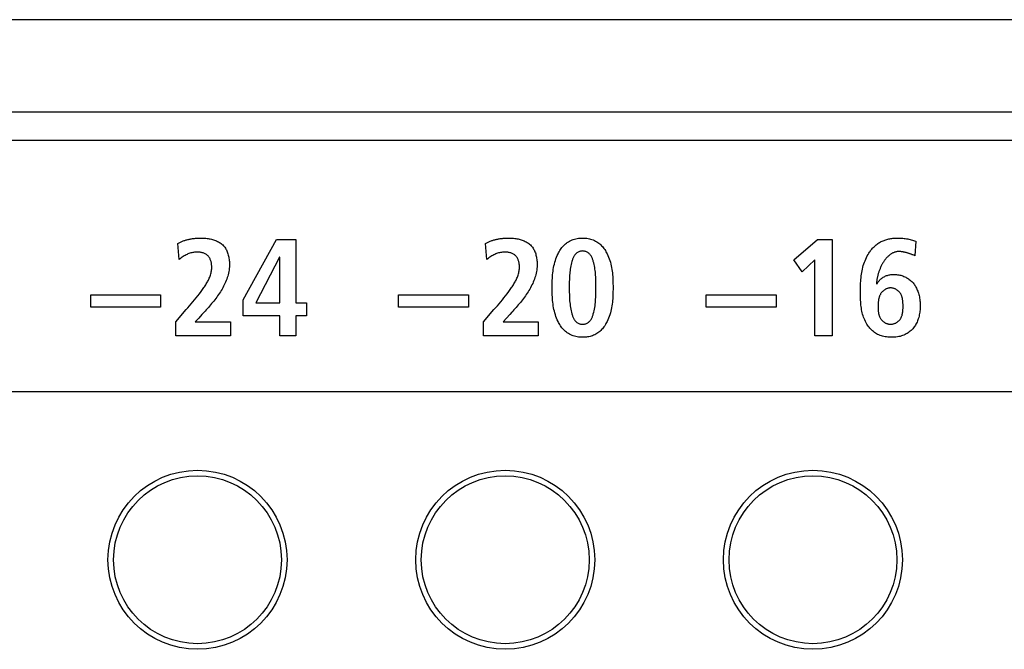
# Model space of a CAD drawing. Units: millimetres. Extents: x -418 to 1222, y -216 to 569.
# Drawn here: x 173 to 191, y 170 to 181 of the extents above; entities that cross this region are included whole.
import ezdxf

# ---------------------------------------------------------------- set-up
doc = ezdxf.new("R2010")
doc.units = ezdxf.units.MM
doc.header["$LTSCALE"] = 23.1
doc.layers.get('0').update_dxf_attribs({"linetype": 'CONTINUOUS'})
doc.layers.add('AXIS', color=7, linetype='CONTINUOUS')
doc.layers.add('ECAD_000-PART', color=7, linetype='CONTINUOUS')

msp = doc.modelspace()

# ---------------------------------------------------------------- linework, layer by layer
at = {"color": 7, "linetype": 'Continuous'}
for p, q in [((396.513, 181.233), (-84.087, 181.233)), ((232.746, 179.583), (136.838, 179.583)), ((162.713, 179.083), (232.746, 179.083)), ((175.887, 176.949), (175.86, 177.233)), ((177.028, 176.228), (177.626, 177.308)), ((177.626, 177.308), (177.972, 177.308)), ((177.972, 177.308), (177.972, 176.173)), ((181.387, 176.949), (181.36, 177.233)), ((186.872, 176.942), (187.292, 177.308)), ((187.292, 177.308), (187.554, 177.308)), ((187.554, 177.308), (187.554, 175.583)), ((189.051, 177.273), (189.033, 177.016)), ((177.68, 176.991), (177.255, 176.173)), ((177.685, 176.991), (177.68, 176.991)), ((177.685, 176.173), (177.685, 176.991)), ((187.018, 176.729), (186.872, 176.942)), ((187.247, 176.944), (187.018, 176.729)), ((187.247, 175.583), (187.247, 176.944)), ((189.016, 177.023), (188.998, 177.03)), ((189.033, 177.016), (189.016, 177.023)), ((182.859, 176.445), (182.859, 176.386)), ((174.304, 176.099), (174.304, 176.317)), ((174.304, 176.317), (175.554, 176.317)), ((175.554, 176.317), (175.554, 176.099)), ((177.028, 175.941), (177.028, 176.228)), ((177.255, 176.173), (177.685, 176.173)), ((177.972, 176.173), (178.164, 176.173)), ((178.164, 176.173), (178.164, 175.941)), ((179.804, 176.317), (181.054, 176.317)), ((179.804, 176.099), (179.804, 176.317)), ((181.054, 176.317), (181.054, 176.099)), ((185.304, 176.317), (186.554, 176.317)), ((185.304, 176.099), (185.304, 176.317)), ((186.554, 176.317), (186.554, 176.099)), ((175.554, 176.099), (174.304, 176.099)), ((175.823, 175.837), (176.012, 176.053)), ((176.331, 176.006), (176.293, 175.964)), ((181.054, 176.099), (179.804, 176.099)), ((181.322, 175.837), (181.512, 176.053)), ((181.831, 176.006), (181.793, 175.964)), ((186.554, 176.099), (185.304, 176.099)), ((175.823, 175.583), (175.823, 175.837)), ((176.235, 175.902), (176.173, 175.835)), ((176.173, 175.835), (176.801, 175.835)), ((176.293, 175.964), (176.235, 175.902)), ((176.801, 175.835), (176.801, 175.583)), ((177.685, 175.941), (177.028, 175.941)), ((177.685, 175.583), (177.685, 175.941)), ((178.164, 175.941), (177.972, 175.941)), ((177.972, 175.941), (177.972, 175.583)), ((181.322, 175.583), (181.322, 175.837)), ((181.793, 175.964), (181.674, 175.835)), ((181.674, 175.835), (182.301, 175.835)), ((182.301, 175.835), (182.301, 175.583)), ((176.801, 175.583), (175.823, 175.583)), ((177.972, 175.583), (177.685, 175.583)), ((182.301, 175.583), (181.322, 175.583)), ((187.554, 175.583), (187.247, 175.583)), ((235.963, 174.583), (162.713, 174.583))]:
    msp.add_line(p, q, dxfattribs=at)
for points in [[(175.86, 177.233), (175.871, 177.24), (175.884, 177.247), (175.896, 177.253), (175.908, 177.259), (175.921, 177.265), (175.933, 177.27), (175.946, 177.275), (175.959, 177.28), (175.972, 177.285), (175.985, 177.289), (175.998, 177.294), (176.012, 177.297), (176.025, 177.301), (176.038, 177.305), (176.052, 177.308), (176.066, 177.311), (176.079, 177.314), (176.093, 177.316), (176.107, 177.318), (176.121, 177.321), (176.135, 177.322), (176.148, 177.324), (176.162, 177.326), (176.176, 177.327), (176.19, 177.328), (176.204, 177.329), (176.218, 177.33), (176.232, 177.331), (176.246, 177.331), (176.26, 177.332), (176.273, 177.332), (176.287, 177.332)], [(176.287, 177.332), (176.306, 177.332), (176.325, 177.331), (176.344, 177.33), (176.364, 177.328), (176.383, 177.326), (176.403, 177.323), (176.422, 177.32), (176.442, 177.316), (176.461, 177.311), (176.48, 177.306), (176.499, 177.301), (176.518, 177.294), (176.536, 177.287), (176.554, 177.28), (176.571, 177.272), (176.588, 177.263), (176.605, 177.253), (176.62, 177.243), (176.636, 177.232), (176.65, 177.22), (176.664, 177.208), (176.677, 177.195), (176.689, 177.181), (176.7, 177.166), (176.711, 177.15), (176.721, 177.134), (176.73, 177.118), (176.738, 177.101), (176.745, 177.083), (176.752, 177.065), (176.758, 177.047), (176.764, 177.028), (176.768, 177.009), (176.772, 176.99), (176.776, 176.97), (176.779, 176.951), (176.781, 176.931), (176.782, 176.912), (176.783, 176.892), (176.784, 176.872), (176.784, 176.844), (176.782, 176.815), (176.78, 176.787), (176.777, 176.759), (176.772, 176.732), (176.767, 176.704), (176.76, 176.677), (176.753, 176.65), (176.745, 176.624), (176.736, 176.597), (176.726, 176.571), (176.715, 176.545), (176.704, 176.519), (176.692, 176.494), (176.679, 176.469), (176.665, 176.444), (176.651, 176.419), (176.637, 176.394), (176.622, 176.37), (176.606, 176.346), (176.59, 176.322), (176.573, 176.298), (176.556, 176.274), (176.539, 176.251), (176.521, 176.228), (176.503, 176.205), (176.484, 176.182), (176.466, 176.159), (176.447, 176.137), (176.428, 176.115), (176.409, 176.093), (176.39, 176.071), (176.37, 176.049), (176.351, 176.027), (176.331, 176.006)], [(181.36, 177.233), (181.372, 177.24), (181.384, 177.247), (181.396, 177.253), (181.408, 177.259), (181.421, 177.265), (181.433, 177.27), (181.446, 177.275), (181.459, 177.28), (181.472, 177.285), (181.485, 177.289), (181.498, 177.294), (181.512, 177.297), (181.525, 177.301), (181.539, 177.305), (181.552, 177.308), (181.566, 177.311), (181.579, 177.314), (181.593, 177.316), (181.607, 177.318), (181.621, 177.321), (181.635, 177.322), (181.649, 177.324), (181.662, 177.326), (181.676, 177.327), (181.69, 177.328), (181.704, 177.329), (181.718, 177.33), (181.732, 177.331), (181.746, 177.331), (181.76, 177.332), (181.773, 177.332), (181.787, 177.332)], [(181.787, 177.332), (181.806, 177.332), (181.825, 177.331), (181.845, 177.33), (181.864, 177.328), (181.883, 177.326), (181.903, 177.323), (181.922, 177.32), (181.942, 177.316), (181.961, 177.311), (181.98, 177.306), (181.999, 177.301), (182.018, 177.294), (182.036, 177.287), (182.054, 177.28), (182.071, 177.272), (182.088, 177.263), (182.104, 177.253), (182.12, 177.243), (182.135, 177.232), (182.15, 177.22), (182.164, 177.208), (182.177, 177.195), (182.189, 177.181), (182.2, 177.166), (182.211, 177.15), (182.22, 177.134), (182.229, 177.118), (182.238, 177.101), (182.245, 177.083), (182.252, 177.065), (182.258, 177.047), (182.263, 177.028), (182.268, 177.009), (182.272, 176.99), (182.275, 176.97), (182.278, 176.951), (182.28, 176.931), (182.282, 176.912), (182.283, 176.892), (182.284, 176.872), (182.283, 176.844), (182.282, 176.815), (182.28, 176.787), (182.276, 176.759), (182.272, 176.732), (182.266, 176.704), (182.26, 176.677), (182.253, 176.65), (182.245, 176.624), (182.235, 176.597), (182.226, 176.571), (182.215, 176.545), (182.204, 176.519), (182.191, 176.494), (182.179, 176.469), (182.165, 176.444), (182.151, 176.419), (182.137, 176.394), (182.121, 176.37), (182.106, 176.346), (182.09, 176.322), (182.073, 176.298), (182.056, 176.274), (182.038, 176.251), (182.021, 176.228), (182.003, 176.205), (181.984, 176.182), (181.966, 176.159), (181.947, 176.137), (181.928, 176.115), (181.909, 176.093), (181.889, 176.071), (181.87, 176.049), (181.851, 176.027), (181.831, 176.006)], [(183.096, 175.558), (183.072, 175.559), (183.047, 175.56), (183.023, 175.563), (182.999, 175.567), (182.975, 175.571), (182.952, 175.577), (182.929, 175.584), (182.907, 175.593), (182.885, 175.602), (182.864, 175.612), (182.843, 175.624), (182.823, 175.637), (182.806, 175.65), (182.789, 175.664), (182.773, 175.679), (182.757, 175.695), (182.742, 175.711), (182.728, 175.728), (182.715, 175.746), (182.702, 175.765), (182.69, 175.784), (182.678, 175.803), (182.668, 175.822), (182.657, 175.842), (182.644, 175.872), (182.631, 175.901), (182.619, 175.932), (182.609, 175.962), (182.6, 175.993), (182.592, 176.024), (182.585, 176.055), (182.578, 176.087), (182.573, 176.119), (182.568, 176.151), (182.564, 176.183), (182.561, 176.215), (182.558, 176.248), (182.556, 176.281), (182.555, 176.313), (182.554, 176.346), (182.553, 176.379), (182.552, 176.412), (182.552, 176.445), (182.552, 176.478), (182.553, 176.511), (182.554, 176.544), (182.555, 176.577), (182.556, 176.61), (182.558, 176.642), (182.561, 176.675), (182.564, 176.707), (182.568, 176.74), (182.573, 176.772), (182.578, 176.804), (182.584, 176.835), (182.592, 176.866), (182.6, 176.898), (182.609, 176.928), (182.619, 176.959), (182.631, 176.989), (182.644, 177.019), (182.657, 177.048), (182.668, 177.068), (182.679, 177.087), (182.69, 177.106), (182.702, 177.125), (182.715, 177.144), (182.728, 177.161), (182.743, 177.179), (182.757, 177.195), (182.773, 177.211), (182.789, 177.226), (182.806, 177.24), (182.823, 177.253), (182.843, 177.266), (182.864, 177.277), (182.885, 177.288), (182.907, 177.297), (182.929, 177.305), (182.952, 177.313), (182.976, 177.319), (182.999, 177.323), (183.023, 177.327), (183.047, 177.33), (183.072, 177.331), (183.096, 177.332)], [(183.096, 177.332), (183.12, 177.332), (183.145, 177.33), (183.169, 177.327), (183.193, 177.324), (183.217, 177.319), (183.24, 177.313), (183.263, 177.306), (183.286, 177.297), (183.308, 177.288), (183.329, 177.277), (183.35, 177.266), (183.37, 177.253), (183.387, 177.24), (183.404, 177.226), (183.42, 177.211), (183.436, 177.195), (183.451, 177.179), (183.465, 177.161), (183.478, 177.144), (183.491, 177.125), (183.503, 177.106), (183.514, 177.087), (183.525, 177.068), (183.536, 177.048), (183.549, 177.019), (183.562, 176.989), (183.573, 176.959), (183.584, 176.928), (183.593, 176.898), (183.601, 176.866), (183.608, 176.835), (183.614, 176.804), (183.62, 176.772), (183.624, 176.74), (183.628, 176.707), (183.631, 176.675), (183.634, 176.642), (183.636, 176.61), (183.637, 176.577), (183.638, 176.544), (183.639, 176.511), (183.64, 176.478), (183.64, 176.445), (183.64, 176.412), (183.639, 176.379), (183.638, 176.346), (183.637, 176.313), (183.636, 176.281), (183.634, 176.248), (183.631, 176.215), (183.628, 176.183), (183.624, 176.151), (183.62, 176.119), (183.614, 176.087), (183.608, 176.055), (183.601, 176.024), (183.593, 175.993), (183.584, 175.962), (183.573, 175.932), (183.562, 175.901), (183.549, 175.872), (183.536, 175.842), (183.525, 175.822), (183.514, 175.803), (183.503, 175.784), (183.491, 175.765), (183.478, 175.746), (183.465, 175.728), (183.451, 175.711), (183.436, 175.695), (183.42, 175.679), (183.404, 175.664), (183.387, 175.65), (183.37, 175.637), (183.351, 175.625), (183.332, 175.614), (183.313, 175.604), (183.293, 175.595), (183.272, 175.587), (183.251, 175.58), (183.23, 175.574), (183.208, 175.569), (183.186, 175.565), (183.164, 175.562), (183.141, 175.56), (183.119, 175.559), (183.096, 175.558)], [(188.213, 177.062), (188.223, 177.077), (188.234, 177.092), (188.244, 177.106), (188.256, 177.121), (188.267, 177.135), (188.279, 177.148), (188.292, 177.162), (188.305, 177.175), (188.318, 177.187), (188.331, 177.199), (188.345, 177.211), (188.359, 177.222), (188.374, 177.233), (188.389, 177.243), (188.404, 177.252), (188.42, 177.261), (188.435, 177.269), (188.451, 177.277), (188.468, 177.284), (188.484, 177.29), (188.501, 177.296), (188.518, 177.302), (188.535, 177.307), (188.553, 177.311), (188.57, 177.315), (188.588, 177.319), (188.606, 177.322), (188.624, 177.325), (188.642, 177.327), (188.66, 177.329), (188.678, 177.33), (188.696, 177.331), (188.714, 177.332), (188.732, 177.332), (188.754, 177.332), (188.776, 177.331), (188.798, 177.33), (188.82, 177.328), (188.842, 177.326), (188.864, 177.323), (188.885, 177.32), (188.907, 177.315), (188.928, 177.311), (188.949, 177.306), (188.97, 177.3), (188.99, 177.294), (189.01, 177.287), (189.03, 177.28), (189.051, 177.273)], [(176.012, 176.053), (176.042, 176.087), (176.072, 176.122), (176.102, 176.157), (176.132, 176.193), (176.162, 176.228), (176.191, 176.264), (176.22, 176.301), (176.248, 176.337), (176.276, 176.375), (176.304, 176.413), (176.315, 176.429), (176.326, 176.446), (176.337, 176.462), (176.348, 176.479), (176.359, 176.495), (176.369, 176.512), (176.379, 176.529), (176.389, 176.546), (176.398, 176.563), (176.407, 176.581), (176.416, 176.598), (176.424, 176.616), (176.431, 176.634), (176.438, 176.652), (176.444, 176.67), (176.45, 176.689), (176.455, 176.707), (176.459, 176.726), (176.462, 176.745), (176.465, 176.764), (176.467, 176.784), (176.468, 176.803), (176.468, 176.823), (176.467, 176.836), (176.466, 176.849), (176.465, 176.862), (176.463, 176.876), (176.461, 176.889), (176.458, 176.901), (176.455, 176.914), (176.451, 176.926), (176.447, 176.939), (176.442, 176.951), (176.437, 176.962), (176.431, 176.973), (176.424, 176.984), (176.417, 176.994), (176.409, 177.004), (176.401, 177.013), (176.392, 177.021), (176.382, 177.03), (176.371, 177.037), (176.36, 177.044), (176.349, 177.05), (176.337, 177.056), (176.325, 177.061), (176.312, 177.065), (176.299, 177.069), (176.286, 177.072), (176.273, 177.075), (176.26, 177.077), (176.246, 177.079), (176.233, 177.08), (176.215, 177.081), (176.197, 177.081), (176.179, 177.08), (176.161, 177.079), (176.144, 177.076), (176.127, 177.073), (176.11, 177.069), (176.093, 177.065), (176.076, 177.059), (176.059, 177.054), (176.043, 177.047), (176.027, 177.04), (176.012, 177.032), (175.993, 177.022), (175.974, 177.011), (175.956, 177), (175.938, 176.988), (175.921, 176.975), (175.904, 176.962), (175.887, 176.949)], [(181.512, 176.053), (181.542, 176.087), (181.573, 176.122), (181.602, 176.157), (181.632, 176.193), (181.662, 176.228), (181.691, 176.264), (181.72, 176.301), (181.748, 176.337), (181.776, 176.375), (181.804, 176.413), (181.815, 176.429), (181.826, 176.446), (181.837, 176.462), (181.848, 176.479), (181.859, 176.495), (181.869, 176.512), (181.879, 176.529), (181.889, 176.546), (181.898, 176.563), (181.907, 176.581), (181.915, 176.598), (181.923, 176.616), (181.931, 176.634), (181.938, 176.652), (181.944, 176.67), (181.949, 176.689), (181.954, 176.707), (181.959, 176.726), (181.962, 176.745), (181.965, 176.764), (181.966, 176.784), (181.967, 176.803), (181.967, 176.823), (181.967, 176.836), (181.966, 176.849), (181.965, 176.862), (181.963, 176.876), (181.961, 176.889), (181.958, 176.901), (181.955, 176.914), (181.951, 176.926), (181.947, 176.939), (181.942, 176.951), (181.937, 176.962), (181.931, 176.973), (181.924, 176.984), (181.917, 176.994), (181.909, 177.004), (181.901, 177.013), (181.892, 177.021), (181.882, 177.03), (181.871, 177.037), (181.86, 177.044), (181.849, 177.05), (181.837, 177.056), (181.825, 177.061), (181.812, 177.065), (181.799, 177.069), (181.786, 177.072), (181.773, 177.075), (181.76, 177.077), (181.746, 177.079), (181.733, 177.08), (181.715, 177.081), (181.697, 177.081), (181.679, 177.08), (181.662, 177.079), (181.644, 177.076), (181.627, 177.073), (181.61, 177.069), (181.593, 177.065), (181.576, 177.059), (181.56, 177.054), (181.543, 177.047), (181.527, 177.04), (181.512, 177.032), (181.493, 177.022), (181.474, 177.011), (181.456, 177), (181.438, 176.988), (181.421, 176.975), (181.404, 176.962), (181.387, 176.949)], [(183.096, 177.1), (183.084, 177.099), (183.072, 177.098), (183.061, 177.096), (183.049, 177.093), (183.038, 177.089), (183.027, 177.084), (183.016, 177.079), (183.006, 177.073), (182.996, 177.066), (182.987, 177.059), (182.978, 177.051), (182.969, 177.042), (182.96, 177.032), (182.953, 177.022), (182.945, 177.011), (182.939, 177), (182.933, 176.989), (182.927, 176.977), (182.922, 176.965), (182.918, 176.953), (182.913, 176.94), (182.909, 176.928), (182.905, 176.915), (182.897, 176.888), (182.891, 176.86), (182.885, 176.833), (182.88, 176.806), (182.875, 176.778), (182.871, 176.75), (182.868, 176.723), (182.866, 176.695), (182.864, 176.667), (182.862, 176.64), (182.861, 176.612), (182.86, 176.584), (182.859, 176.556), (182.859, 176.529), (182.859, 176.501), (182.859, 176.445)], [(183.333, 176.501), (183.333, 176.529), (183.333, 176.556), (183.332, 176.584), (183.331, 176.612), (183.33, 176.64), (183.329, 176.667), (183.327, 176.695), (183.324, 176.723), (183.321, 176.75), (183.317, 176.778), (183.313, 176.805), (183.308, 176.833), (183.302, 176.86), (183.295, 176.888), (183.288, 176.915), (183.284, 176.928), (183.28, 176.94), (183.275, 176.953), (183.271, 176.965), (183.266, 176.977), (183.26, 176.989), (183.254, 177), (183.248, 177.011), (183.241, 177.022), (183.233, 177.032), (183.224, 177.042), (183.215, 177.051), (183.207, 177.059), (183.197, 177.066), (183.187, 177.073), (183.177, 177.079), (183.166, 177.084), (183.155, 177.089), (183.143, 177.093), (183.132, 177.096), (183.12, 177.098), (183.108, 177.099), (183.096, 177.1)], [(189.044, 175.774), (189.034, 175.757), (189.023, 175.742), (189.011, 175.727), (188.999, 175.712), (188.984, 175.696), (188.968, 175.681), (188.952, 175.666), (188.934, 175.653), (188.917, 175.64), (188.898, 175.628), (188.879, 175.617), (188.86, 175.607), (188.84, 175.598), (188.817, 175.589), (188.794, 175.582), (188.77, 175.575), (188.746, 175.57), (188.722, 175.566), (188.697, 175.562), (188.673, 175.56), (188.648, 175.559), (188.623, 175.558), (188.599, 175.558), (188.575, 175.559), (188.552, 175.561), (188.528, 175.564), (188.504, 175.568), (188.481, 175.572), (188.458, 175.578), (188.436, 175.584), (188.413, 175.592), (188.392, 175.601), (188.37, 175.61), (188.35, 175.621), (188.331, 175.633), (188.313, 175.646), (188.295, 175.659), (188.278, 175.674), (188.261, 175.689), (188.246, 175.705), (188.231, 175.722), (188.216, 175.739), (188.203, 175.757), (188.19, 175.775), (188.178, 175.794), (188.164, 175.818), (188.151, 175.842), (188.139, 175.867), (188.128, 175.892), (188.119, 175.918), (188.11, 175.944), (188.102, 175.97), (188.095, 175.997), (188.089, 176.024), (188.084, 176.051), (188.079, 176.079), (188.075, 176.107), (188.072, 176.135), (188.069, 176.163), (188.067, 176.191), (188.065, 176.22), (188.064, 176.249), (188.063, 176.277), (188.063, 176.306), (188.062, 176.335), (188.062, 176.364), (188.062, 176.396), (188.063, 176.429), (188.063, 176.461), (188.064, 176.494), (188.066, 176.526), (188.068, 176.558), (188.07, 176.59), (188.073, 176.622), (188.077, 176.654), (188.081, 176.685), (188.086, 176.716), (188.092, 176.747), (188.098, 176.778), (188.105, 176.809), (188.113, 176.839), (188.123, 176.868), (188.133, 176.898), (188.144, 176.927), (188.156, 176.955), (188.169, 176.984), (188.183, 177.011), (188.199, 177.039), (188.213, 177.062)], [(188.749, 177.09), (188.738, 177.09), (188.727, 177.089), (188.716, 177.088), (188.705, 177.086), (188.694, 177.084), (188.683, 177.081), (188.673, 177.078), (188.663, 177.074), (188.652, 177.07), (188.642, 177.065), (188.632, 177.06), (188.623, 177.055), (188.613, 177.049), (188.603, 177.043), (188.594, 177.036), (188.585, 177.03), (188.576, 177.022), (188.567, 177.015), (188.558, 177.007), (188.55, 176.998), (188.541, 176.99), (188.533, 176.981), (188.525, 176.972), (188.517, 176.962), (188.509, 176.953), (188.501, 176.943), (188.494, 176.933), (188.486, 176.922), (188.479, 176.912), (188.472, 176.901), (188.465, 176.89), (188.459, 176.879), (188.452, 176.867), (188.446, 176.856), (188.44, 176.844), (188.434, 176.832), (188.428, 176.82), (188.423, 176.808), (188.417, 176.796), (188.412, 176.784), (188.407, 176.772), (188.402, 176.759), (188.398, 176.747), (188.393, 176.734), (188.389, 176.722), (188.385, 176.709), (188.381, 176.697), (188.378, 176.684), (188.374, 176.672), (188.371, 176.659), (188.368, 176.646), (188.365, 176.634), (188.363, 176.622), (188.36, 176.609), (188.358, 176.597), (188.356, 176.585), (188.354, 176.573), (188.353, 176.561), (188.351, 176.549), (188.35, 176.537), (188.349, 176.526), (188.349, 176.514)], [(188.998, 177.03), (188.989, 177.034), (188.98, 177.037), (188.971, 177.041), (188.962, 177.044), (188.953, 177.048), (188.944, 177.051), (188.935, 177.054), (188.926, 177.057), (188.917, 177.06), (188.908, 177.063), (188.899, 177.066), (188.889, 177.068), (188.88, 177.071), (188.871, 177.073), (188.862, 177.076), (188.852, 177.078), (188.843, 177.08), (188.834, 177.082), (188.824, 177.083), (188.815, 177.085), (188.806, 177.086), (188.796, 177.087), (188.787, 177.088), (188.777, 177.089), (188.768, 177.09), (188.759, 177.09), (188.749, 177.09)], [(188.354, 176.509), (188.362, 176.522), (188.371, 176.535), (188.38, 176.548), (188.39, 176.56), (188.4, 176.572), (188.411, 176.583), (188.422, 176.594), (188.434, 176.604), (188.446, 176.614), (188.458, 176.623), (188.471, 176.632), (188.485, 176.64), (188.499, 176.647), (188.513, 176.654), (188.528, 176.66), (188.543, 176.665), (188.558, 176.669), (188.574, 176.673), (188.59, 176.676), (188.606, 176.679), (188.622, 176.681), (188.638, 176.682), (188.654, 176.682), (188.67, 176.682), (188.689, 176.681), (188.708, 176.68), (188.727, 176.677), (188.746, 176.674), (188.764, 176.67), (188.783, 176.666), (188.801, 176.66), (188.819, 176.654), (188.837, 176.647), (188.854, 176.64), (188.871, 176.632), (188.888, 176.623), (188.904, 176.613), (188.92, 176.603), (188.935, 176.592), (188.95, 176.581), (188.964, 176.569), (188.978, 176.556), (188.991, 176.543), (189.003, 176.529), (189.015, 176.514), (189.026, 176.5), (189.036, 176.484), (189.046, 176.469), (189.055, 176.452), (189.063, 176.436), (189.071, 176.419), (189.079, 176.402), (189.086, 176.385), (189.092, 176.367), (189.099, 176.346), (189.105, 176.324), (189.111, 176.302), (189.115, 176.28), (189.119, 176.257), (189.123, 176.235), (189.125, 176.212), (189.127, 176.19), (189.129, 176.167), (189.129, 176.144), (189.13, 176.121), (189.129, 176.098), (189.129, 176.074), (189.127, 176.051), (189.125, 176.027), (189.122, 176.004), (189.119, 175.981), (189.114, 175.958), (189.109, 175.935), (189.103, 175.912), (189.096, 175.89), (189.09, 175.87), (189.082, 175.85), (189.074, 175.83), (189.064, 175.811), (189.055, 175.792), (189.044, 175.774)], [(182.859, 176.386), (182.859, 176.357), (182.86, 176.327), (182.86, 176.298), (182.861, 176.268), (182.863, 176.239), (182.865, 176.209), (182.867, 176.18), (182.871, 176.151), (182.874, 176.121), (182.879, 176.092), (182.884, 176.063), (182.89, 176.033), (182.897, 176.004), (182.905, 175.975), (182.909, 175.962), (182.913, 175.95), (182.917, 175.937), (182.922, 175.925), (182.927, 175.912), (182.933, 175.9), (182.939, 175.889), (182.945, 175.878), (182.952, 175.867), (182.96, 175.857), (182.969, 175.847), (182.978, 175.838), (182.987, 175.83), (182.996, 175.823), (183.006, 175.817), (183.016, 175.811), (183.027, 175.806), (183.038, 175.801), (183.049, 175.797), (183.061, 175.794), (183.072, 175.792), (183.084, 175.791), (183.096, 175.79)], [(183.096, 175.79), (183.108, 175.791), (183.12, 175.792), (183.132, 175.794), (183.143, 175.797), (183.155, 175.801), (183.166, 175.805), (183.177, 175.811), (183.187, 175.816), (183.197, 175.823), (183.207, 175.83), (183.215, 175.838), (183.225, 175.847), (183.233, 175.857), (183.241, 175.867), (183.248, 175.878), (183.254, 175.889), (183.26, 175.9), (183.266, 175.912), (183.271, 175.925), (183.276, 175.937), (183.28, 175.95), (183.284, 175.962), (183.288, 175.975), (183.296, 176.004), (183.303, 176.033), (183.309, 176.063), (183.314, 176.092), (183.318, 176.121), (183.322, 176.151), (183.325, 176.18), (183.327, 176.209), (183.329, 176.239), (183.33, 176.268), (183.332, 176.298), (183.332, 176.327), (183.333, 176.357), (183.333, 176.386), (183.333, 176.416), (183.333, 176.501)], [(188.601, 176.44), (188.592, 176.44), (188.583, 176.439), (188.574, 176.438), (188.565, 176.436), (188.556, 176.434), (188.547, 176.431), (188.538, 176.428), (188.529, 176.425), (188.521, 176.421), (188.512, 176.417), (188.504, 176.412), (188.496, 176.407), (188.488, 176.402), (188.481, 176.397), (188.473, 176.391), (188.466, 176.385), (188.459, 176.379), (188.453, 176.372), (188.447, 176.365), (188.441, 176.359), (188.435, 176.351), (188.429, 176.343), (188.423, 176.334), (188.418, 176.325), (188.413, 176.316), (188.409, 176.307), (188.405, 176.297), (188.401, 176.287), (188.398, 176.278), (188.395, 176.268), (188.392, 176.257), (188.39, 176.247), (188.388, 176.237), (188.386, 176.226), (188.384, 176.215), (188.383, 176.205), (188.382, 176.194), (188.381, 176.183), (188.38, 176.172), (188.38, 176.161), (188.379, 176.15), (188.379, 176.139), (188.379, 176.128), (188.378, 176.117), (188.378, 176.106), (188.378, 176.095), (188.378, 176.084), (188.379, 176.073), (188.379, 176.062), (188.379, 176.052), (188.38, 176.041), (188.381, 176.03), (188.382, 176.02), (188.383, 176.009), (188.385, 175.999), (188.386, 175.989), (188.388, 175.979), (188.391, 175.969), (188.393, 175.959), (188.396, 175.949), (188.399, 175.939), (188.403, 175.93), (188.407, 175.921), (188.411, 175.912), (188.416, 175.903), (188.421, 175.894), (188.426, 175.886), (188.432, 175.877), (188.438, 175.87), (188.444, 175.864), (188.45, 175.857), (188.457, 175.85), (188.464, 175.844), (188.471, 175.838), (188.478, 175.833), (188.486, 175.827), (188.494, 175.822), (188.502, 175.817), (188.511, 175.813), (188.519, 175.809), (188.528, 175.805), (188.537, 175.802), (188.546, 175.799), (188.555, 175.796), (188.564, 175.794), (188.573, 175.793), (188.582, 175.791), (188.592, 175.791), (188.601, 175.79)], [(188.601, 175.79), (188.61, 175.791), (188.62, 175.791), (188.629, 175.792), (188.638, 175.794), (188.647, 175.796), (188.656, 175.799), (188.665, 175.802), (188.674, 175.805), (188.683, 175.809), (188.692, 175.813), (188.7, 175.817), (188.708, 175.822), (188.716, 175.827), (188.724, 175.832), (188.732, 175.838), (188.739, 175.844), (188.746, 175.85), (188.752, 175.857), (188.759, 175.863), (188.765, 175.87), (188.77, 175.877), (188.776, 175.886), (188.782, 175.894), (188.787, 175.903), (188.791, 175.912), (188.796, 175.921), (188.799, 175.93), (188.803, 175.939), (188.806, 175.949), (188.809, 175.959), (188.811, 175.969), (188.813, 175.979), (188.815, 175.989), (188.817, 175.999), (188.818, 176.009), (188.82, 176.02), (188.821, 176.03), (188.821, 176.041), (188.822, 176.052), (188.822, 176.062), (188.823, 176.073), (188.823, 176.084), (188.823, 176.095), (188.823, 176.106), (188.823, 176.117), (188.823, 176.128), (188.823, 176.139), (188.823, 176.149), (188.822, 176.16), (188.822, 176.171), (188.821, 176.182), (188.821, 176.193), (188.82, 176.203), (188.819, 176.214), (188.817, 176.225), (188.816, 176.235), (188.814, 176.245), (188.812, 176.255), (188.809, 176.266), (188.807, 176.275), (188.804, 176.285), (188.8, 176.295), (188.796, 176.304), (188.792, 176.314), (188.788, 176.323), (188.783, 176.332), (188.777, 176.34), (188.771, 176.349), (188.766, 176.356), (188.76, 176.363), (188.753, 176.37), (188.747, 176.377), (188.74, 176.384), (188.732, 176.39), (188.725, 176.396), (188.717, 176.401), (188.709, 176.407), (188.701, 176.412), (188.692, 176.416), (188.684, 176.421), (188.675, 176.425), (188.666, 176.428), (188.657, 176.431), (188.648, 176.434), (188.638, 176.436), (188.629, 176.438), (188.62, 176.439), (188.61, 176.44), (188.601, 176.44)]]:
    msp.add_lwpolyline(points, dxfattribs=at)
at = {"layer": 'AXIS', "color": 7, "linetype": 'Continuous'}
for centre in [(176.213, 171.583), (181.713, 171.583), (187.213, 171.583)]:
    msp.add_circle(centre, 1.6, dxfattribs=at)
at = {"layer": 'ECAD_000-PART', "color": 7, "linetype": 'Continuous'}
for centre in [(176.213, 171.583), (181.713, 171.583), (187.213, 171.583)]:
    msp.add_circle(centre, 1.5, dxfattribs=at)

doc.saveas('drawing.dxf')
